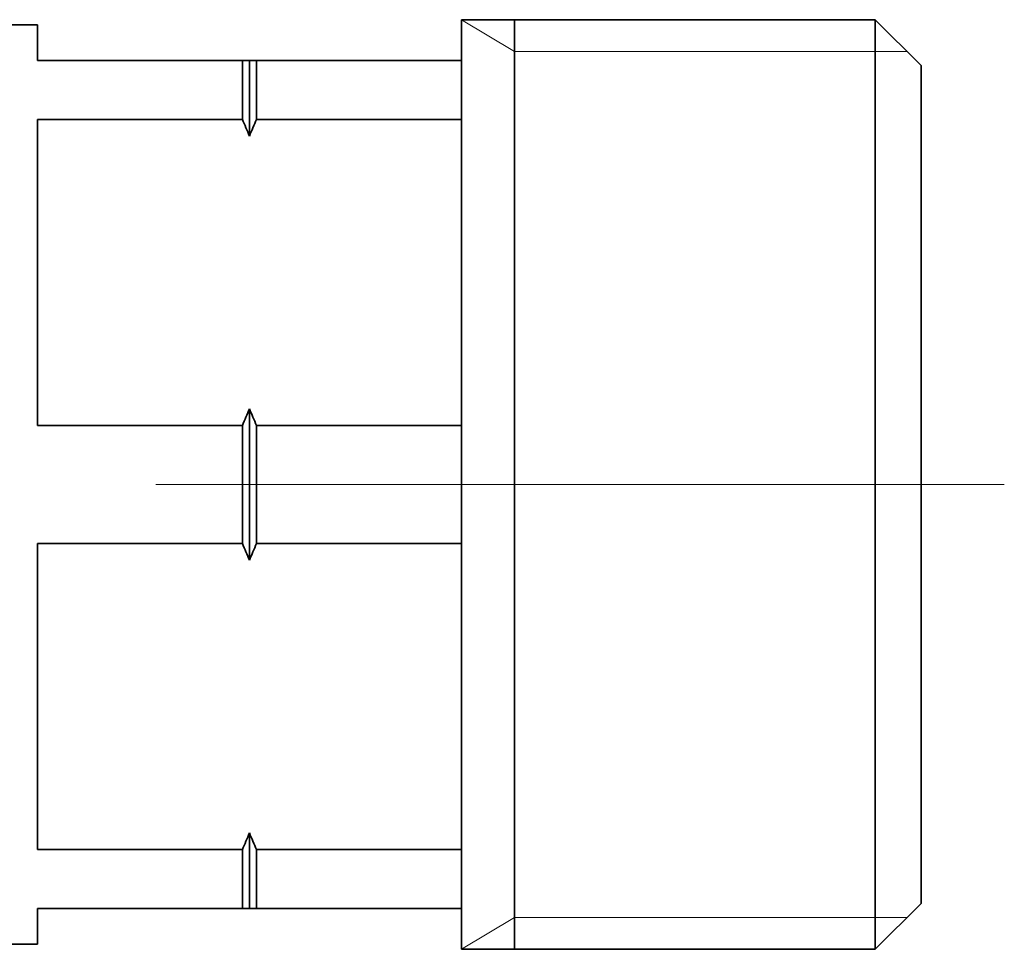
# Model space of a CAD drawing. Extents: x 0 to 420, y 0 to 297.
# Drawn here: x 243 to 257, y 235 to 248 of the extents above; entities that cross this region are included whole.
import ezdxf

# ---------------------------------------------------------------- set-up
doc = ezdxf.new("R2010")
doc.units = 0
doc.linetypes.add('DASHDOT', pattern=[18.5, 12, -3, 0.5, -3])

msp = doc.modelspace()

# ---------------------------------------------------------------- linework, layer by layer
at = {"color": 7, "lineweight": 35}
for p, q in [((249.526718, 238.738602), (249.526718, 248.46582)), ((249.526718, 248.46582), (255.376724, 248.46582)), ((250.276718, 235.315826), (250.276718, 248.46582)), ((255.376724, 238.738602), (255.376724, 248.46582)), ((256.026733, 247.815826), (255.376724, 248.46582)), ((243.026718, 248.390823), (243.526718, 248.390823)), ((243.526718, 247.890823), (243.526718, 248.390823)), ((246.426712, 247.890823), (243.526718, 247.890823)), ((246.426712, 247.055893), (246.426712, 247.890823)), ((246.526718, 247.890823), (246.426712, 247.890823)), ((246.526718, 246.81955), (246.526718, 247.890823)), ((246.526718, 247.890823), (246.626724, 247.890823)), ((246.626724, 247.055893), (246.626724, 247.890823)), ((246.626724, 247.890823), (249.526718, 247.890823)), ((256.026733, 239.050232), (256.026733, 247.815826)), ((243.526718, 247.055893), (246.426712, 247.055893)), ((243.526718, 242.725754), (243.526718, 247.055893)), ((246.626724, 247.055893), (249.526718, 247.055893)), ((246.526718, 240.81955), (246.526718, 242.962097)), ((246.426712, 242.725754), (243.526718, 242.725754)), ((246.426712, 241.055893), (246.426712, 242.725754)), ((246.626724, 241.055893), (246.626724, 242.725754)), ((246.626724, 242.725754), (249.526718, 242.725754)), ((246.426712, 241.055893), (243.526718, 241.055893)), ((243.526718, 238.774551), (243.526718, 241.055893)), ((246.626724, 241.055893), (249.526718, 241.055893)), ((256.026733, 235.96582), (256.026733, 239.050232)), ((243.526718, 236.725754), (243.526718, 238.774551)), ((249.526718, 235.315826), (249.526718, 238.738602)), ((255.376724, 235.315826), (255.376724, 238.738602)), ((246.526718, 235.890823), (246.526718, 236.962097)), ((246.426712, 236.725754), (243.526718, 236.725754)), ((246.426712, 235.890823), (246.426712, 236.725754)), ((246.626724, 236.725754), (249.526718, 236.725754)), ((246.626724, 235.890823), (246.626724, 236.725754)), ((256.026733, 235.96582), (255.376724, 235.315826)), ((246.426712, 235.890823), (243.526718, 235.890823)), ((243.526718, 235.390823), (243.526718, 235.890823)), ((246.526718, 235.890823), (246.426712, 235.890823)), ((246.526718, 235.890823), (246.626724, 235.890823)), ((246.626724, 235.890823), (249.526718, 235.890823)), ((243.026718, 235.390823), (243.526718, 235.390823)), ((249.526718, 235.315826), (255.376724, 235.315826))]:
    msp.add_line(p, q, dxfattribs=at)
at = {"color": 7, "lineweight": 13}
for p, q in [((250.276718, 248.015823), (249.526718, 248.46582)), ((250.276718, 248.015823), (255.376724, 248.015823)), ((255.376724, 248.015823), (255.826706, 248.015839)), ((250.276718, 235.765823), (249.526718, 235.315826)), ((250.276718, 235.765823), (255.376724, 235.765823)), ((255.376724, 235.765823), (255.826706, 235.765808))]:
    msp.add_line(p, q, dxfattribs=at)
at = {"color": 7, "linetype": 'DASHDOT', "lineweight": 13}
msp.add_line((257.203979, 241.890823), (122.098831, 241.890823), dxfattribs=at)
at = {"color": 7, "lineweight": 35}
for centre, start, end in [((239.889908, 244.150375), 21.908909, 23.964422), ((253.163528, 244.150375), 156.035576, 158.091094), ((239.889908, 245.631271), 336.035578, 338.091091), ((253.163528, 245.631271), 201.908906, 203.964424), ((239.889908, 238.150375), 21.908909, 23.964422), ((253.163528, 238.150375), 156.035576, 158.091094), ((239.889908, 239.631271), 336.035578, 338.091091), ((253.163528, 239.631271), 201.908906, 203.964424)]:
    msp.add_arc(centre, 7.153442, start, end, dxfattribs=at)

doc.saveas('drawing.dxf')
